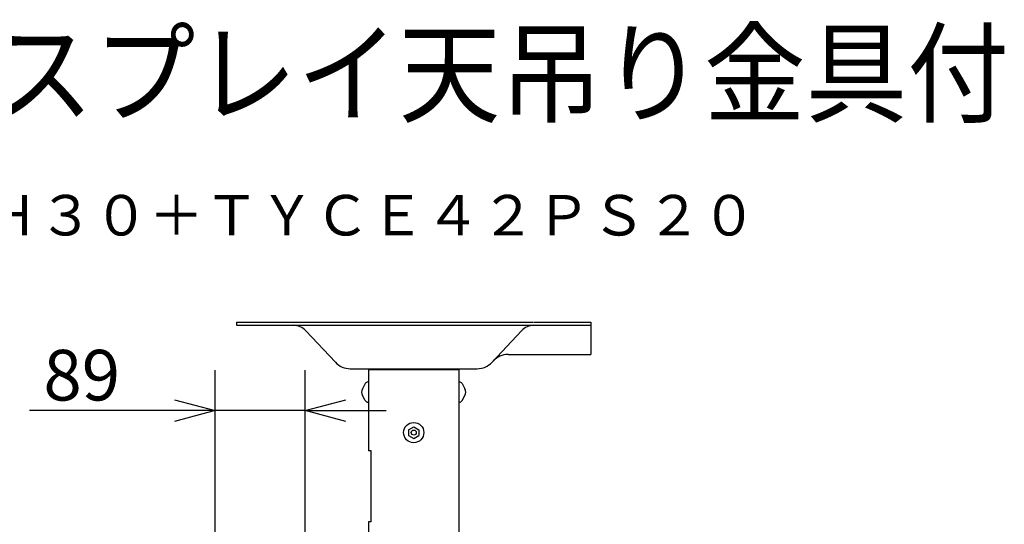
# Model space of a CAD drawing. Units: millimetres. Extents: x 131 to 269, y 131 to 245.
# Drawn here: x 220 to 269, y 220 to 245 of the extents above; entities that cross this region are included whole.
import ezdxf
from ezdxf.enums import TextEntityAlignment as Align

# ---------------------------------------------------------------- set-up
doc = ezdxf.new("R2010")
doc.units = ezdxf.units.MM
for name, color, linetype in [('GAIKEI', 7, 'Continuous'), ('MOJI1', 2, 'Continuous'), ('SUNPO', 3, 'Continuous'), ('TOUROKU', 1, 'Continuous')]:
    doc.layers.add(name, color=color, linetype=linetype)
doc.styles.get("Standard").update_dxf_attribs({"font": 'MONOTXT.shx', "bigfont": 'BIGFONT.shx'})
doc.dimstyles.get("Standard").update_dxf_attribs({"dimscale": 0, "dimtxt": 3, "dimasz": 2, "dimexe": 2, "dimexo": 2, "dimgap": 0.09, "dimtad": 3, "dimdec": 4, "dimzin": 0, "dimdsep": 46, "dimtxsty": 'Standard', "dimblk1": 'OPEN30', "dimblk2": 'OPEN30', "dimsah": 1, "dimcen": 0, "dimadec": 0, "dimazin": 0, "dimtfac": 1, "dimtdec": 4, "dimtofl": 0, "dimtmove": 2, "dimatfit": 3, "dimldrblk": 'OPEN30', "dimfxl": 0, "dimtolj": 1, "dimtzin": 0, "dimarcsym": 0})

# ---------------------------------------------------------------- blocks, each defined once
blk = doc.blocks.new('_OPEN30')
at = {"color": 0, "linetype": 'ByBlock'}
for p, q in [((-1, 0.268), (0, 0)), ((0, 0), (-1, -0.268)), ((0, 0), (-1, 0))]:
    blk.add_line(p, q, dxfattribs=at)
blk = doc.blocks.new('*D3')
at = {"layer": 'DEFPOINTS', "color": 0}
for p in [(229.762, 225.858), (229.762, 217.865), (234.212, 217.865)]:
    blk.add_point(p, dxfattribs=at)
at = {"layer": 'SUNPO', "color": 0, "lineweight": -2}
for p, q in [((229.762, 219.865), (229.762, 227.858)), ((234.212, 219.865), (234.212, 227.858)), ((227.762, 225.858), (220.595, 225.858)), ((234.212, 225.858), (229.762, 225.858)), ((236.212, 225.858), (238.212, 225.858))]:
    blk.add_line(p, q, dxfattribs=at)
at = {"layer": 'SUNPO', "color": 0, "lineweight": -2, "xscale": 2, "yscale": 2, "zscale": 2}
blk.add_blockref('_OPEN30', (229.762, 225.858), dxfattribs=at)
at = {"layer": 'SUNPO', "color": 0, "lineweight": -2, "xscale": 2, "yscale": 2, "zscale": 2, "rotation": 180}
blk.add_blockref('_OPEN30', (234.212, 225.858), dxfattribs=at)
at = {"layer": 'SUNPO', "color": 0, "insert": (223.179, 227.608), "char_height": 2.5, "attachment_point": 5}
blk.add_mtext('\\A1;89', dxfattribs=at)

msp = doc.modelspace()

# ---------------------------------------------------------------- linework, layer by layer
at = {"layer": 'GAIKEI', "color": 1, "linetype": 'Continuous'}
for p, q in [((230.81451, 230.22845), (245.46701, 230.22845)), ((230.81451, 230.22845), (230.81451, 230.06845)), ((230.81451, 230.06845), (248.31451, 230.06845)), ((245.49867, 230.22845), (248.31451, 230.22845)), ((248.31451, 230.22845), (248.31451, 228.62845)), ((235.6986, 228.24565), (234.24406, 229.80201)), ((243.43042, 228.24565), (244.88496, 229.80201)), ((244.22234, 228.62845), (248.31451, 228.62845)), ((236.4292, 227.92845), (242.69982, 227.92845)), ((241.79201, 227.87352), (237.33701, 227.87352)), ((237.33701, 227.87352), (237.33701, 223.87352)), ((237.48951, 227.92845), (237.48951, 227.87352)), ((241.63951, 227.92845), (241.63951, 227.87352)), ((241.79201, 227.87352), (241.79201, 218.46907)), ((237.17474, 227.19539), (237.03457, 226.93861)), ((237.33701, 227.27352), (237.3064, 227.27352)), ((241.79201, 227.27352), (241.82262, 227.27352)), ((241.95428, 227.19539), (242.09445, 226.93861)), ((237.17474, 226.35165), (237.03457, 226.60843)), ((241.95428, 226.35165), (242.09445, 226.60843)), ((237.33701, 226.27352), (237.3064, 226.27352)), ((241.79201, 226.27352), (241.82262, 226.27352)), ((239.31451, 224.91786), (239.56451, 225.0622)), ((239.56451, 225.0622), (239.81451, 224.91786)), ((239.31451, 224.91786), (239.31451, 224.62918)), ((239.31451, 224.62918), (239.56451, 224.48484)), ((239.56451, 224.48484), (239.81451, 224.62918)), ((239.81451, 224.91786), (239.81451, 224.62918)), ((237.46707, 223.87352), (237.33701, 223.87352)), ((237.46707, 220.37352), (237.46707, 223.87352)), ((237.33701, 220.37352), (237.33701, 219.29096)), ((237.46707, 220.37352), (237.33701, 220.37352))]:
    msp.add_line(p, q, dxfattribs=at)
for radius in [0.5, 0.125]:
    msp.add_circle((239.56451, 224.77352), radius, dxfattribs=at)
for centre, radius, start, end in [((233.63035, 229.22845), 0.84, 43.0632, 90), ((245.49867, 229.22845), 0.84, 90, 136.9368), ((244.22234, 227.62845), 1, 90, 136.9368), ((236.4292, 228.92845), 1, 223.0632, 270), ((242.69982, 228.92845), 1, 270, 316.9368), ((237.3064, 227.12352), 0.15, 90, 151.371362), ((241.82262, 227.12352), 0.15, 28.628638, 90), ((237.33701, 226.77352), 0.34456, 151.371362, 208.628638), ((241.79201, 226.77352), 0.34456, 331.371362, 28.628638), ((237.3064, 226.42352), 0.15, 208.628638, 270), ((241.82262, 226.42352), 0.15, 270, 331.371362)]:
    msp.add_arc(centre, radius, start, end, dxfattribs=at)

# ---------------------------------------------------------------- texts
at = {"layer": 'MOJI1', "width": 0.92}
msp.add_text('ハイビジョンプラズマディスプレイ天吊り金具付', height=4, dxfattribs=at).set_placement((158.5, 240.50084))
at = {"layer": 'TOUROKU'}
msp.add_text('ＴＨ５０ＰＨ３０＋ＴＹＣＥ４２ＰＳ２０', height=2, dxfattribs=at).set_placement((256.49995, 234.50084), align=Align.RIGHT)

# ---------------------------------------------------------------- dimensions: what is measured, and where the dimension line sits
at = {"layer": 'SUNPO'}
dim = msp.add_aligned_dim(p1=(234.21206, 217.8647), p2=(229.76206, 217.8647), distance=-7.99347, text='89', dimstyle='Standard', override={"dimscale": 1, "dimtxt": 2.5, "dimgap": 0.5, "dimtofl": 1, "dimtmove": 0}, dxfattribs=at)
dim.commit()
dim.dimension.update_dxf_attribs({"geometry": '*D3', "text_midpoint": (223.17873, 227.60817)})

doc.saveas('drawing.dxf')
